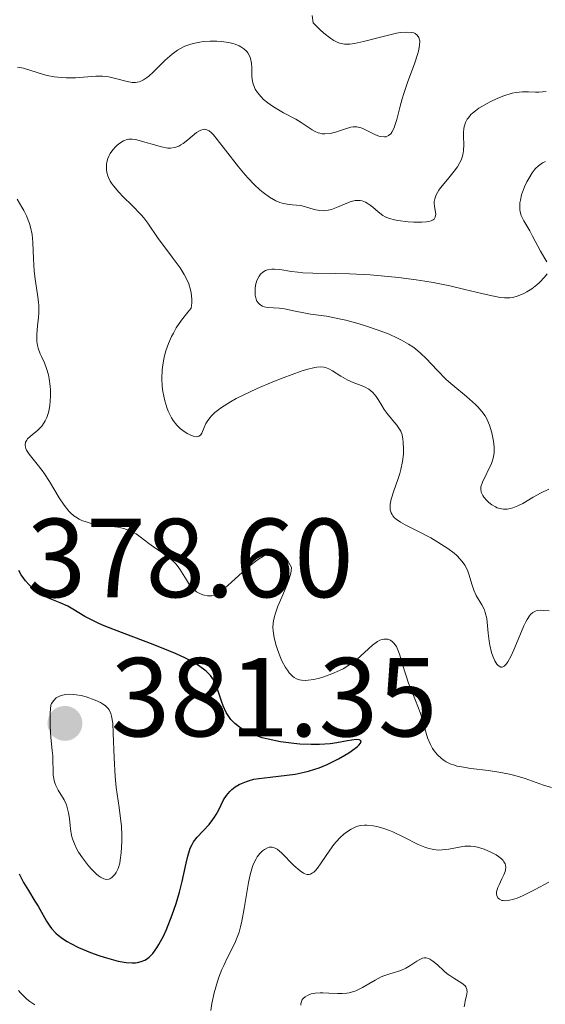
# Model space of a CAD drawing. Units: metres. Extents: x 628068 to 632577, y 4673688 to 4676740.
# Drawn here: x 629193 to 629240, y 4674519 to 4674607 of the extents above; entities that cross this region are included whole.
import ezdxf

# ---------------------------------------------------------------- set-up
doc = ezdxf.new("R2010")
doc.units = ezdxf.units.M
doc.header["$MEASUREMENT"] = 0
for name, color, linetype, lineweight in [('Carátula', 7, 'Continuous', 0), ('Elementos auxiliares', 7, 'Continuous', 0), ('Relieve y altimetría', 7, 'Continuous', 0), ('Textos de rotulación', 7, 'Continuous', 0)]:
    doc.layers.add(name, color=color, linetype=linetype, lineweight=lineweight)
doc.styles.add('Style-arial', font='arial.shx', dxfattribs={"bigfont": 'arialbig.shx'})

# ---------------------------------------------------------------- blocks, each defined once
blk = doc.blocks.new('5PATER')
at = {"layer": 'Relieve y altimetría', "linetype": 'Continuous', "lineweight": 0}
h = blk.add_hatch(color=250, dxfattribs=at)
edge = h.paths.add_edge_path()
edge.add_ellipse((0, 0), major_axis=(-1.096, -1.111), ratio=0.999422, start_angle=0, end_angle=360)

msp = doc.modelspace()

# ---------------------------------------------------------------- linework, layer by layer
at = {"layer": 'Carátula', "color": 7, "linetype": 'Continuous', "lineweight": 0}
msp.add_3dface([(628122.61, 4673687.67), (632576.84, 4673770.3), (632521.75, 4676739.8), (628067.52, 4676657.17)], dxfattribs=at)
at = {"layer": 'Elementos auxiliares', "color": 250, "linetype": 'Continuous', "lineweight": 0}
msp.add_3dface([(628980.13, 4674097.63), (632419.77, 4674161.44), (632376.26, 4676474.59), (628937.75, 4676410.74)], dxfattribs=at)
at = {"layer": 'Relieve y altimetría', "color": 36, "linetype": 'Continuous', "lineweight": 0, "flags": 128}
for points, elevation in [([(629218.3, 4674597.48), (629218.74, 4674597.19), (629219.28, 4674596.82), (629219.55, 4674596.67), (629219.81, 4674596.56), (629219.95, 4674596.51), (629220.17, 4674596.47), (629220.39, 4674596.46), (629220.87, 4674596.5), (629221.36, 4674596.61), (629222.25, 4674596.91), (629222.73, 4674597.05), (629222.94, 4674597.09), (629223.27, 4674597.08), (629223.64, 4674596.99), (629223.86, 4674596.9), (629224.87, 4674596.4), (629225.22, 4674596.26), (629225.4, 4674596.22), (629225.73, 4674596.19), (629225.88, 4674596.21), (629226.09, 4674596.3), (629226.28, 4674596.46), (629226.38, 4674596.61), (629226.58, 4674596.99), (629226.66, 4674597.22), (629226.82, 4674597.73), (629227.13, 4674598.94), (629227.31, 4674599.58), (629227.46, 4674600.07), (629227.78, 4674601.04), (629228.43, 4674602.8), (629228.67, 4674603.53), (629228.76, 4674603.84), (629228.86, 4674604.35), (629228.87, 4674604.75), (629228.83, 4674604.95), (629228.79, 4674605.07), (629228.65, 4674605.26), (629228.46, 4674605.4), (629228.33, 4674605.46), (629228.11, 4674605.51), (629227.69, 4674605.54), (629227.14, 4674605.49), (629226.81, 4674605.43), (629225.62, 4674605.16), (629223.86, 4674604.71), (629223.06, 4674604.53), (629222.64, 4674604.46), (629222.44, 4674604.45), (629222.15, 4674604.45), (629221.86, 4674604.51), (629221.7, 4674604.55), (629221.38, 4674604.69), (629221.21, 4674604.78), (629220.94, 4674604.96), (629220.32, 4674605.45), (629219.96, 4674605.77), (629219.36, 4674606.37), (629219.27, 4674607.03)], 370), ([(629193, 4674602.4), (629193.51, 4674602.31), (629195.32, 4674601.75), (629195.64, 4674601.67), (629196.27, 4674601.55), (629196.9, 4674601.48), (629197.32, 4674601.46), (629198.15, 4674601.47), (629199.98, 4674601.61), (629200.57, 4674601.61), (629200.86, 4674601.59), (629201.15, 4674601.54), (629201.72, 4674601.41), (629202.76, 4674601.12), (629203.23, 4674601.04), (629203.51, 4674601.04), (629203.65, 4674601.06), (629203.85, 4674601.1), (629203.98, 4674601.15), (629204.24, 4674601.28), (629204.51, 4674601.45), (629204.69, 4674601.6), (629205.08, 4674601.95), (629206.15, 4674603.02), (629206.79, 4674603.58), (629207.27, 4674603.92), (629207.53, 4674604.07), (629207.93, 4674604.27), (629208.36, 4674604.43), (629208.65, 4674604.52), (629209.26, 4674604.65), (629209.57, 4674604.69), (629210.19, 4674604.73), (629210.78, 4674604.73), (629211.16, 4674604.7), (629211.85, 4674604.6), (629212.19, 4674604.52), (629212.4, 4674604.46), (629212.76, 4674604.31), (629212.92, 4674604.22), (629213.19, 4674604.04), (629213.41, 4674603.83), (629213.53, 4674603.69), (629213.71, 4674603.37), (629213.78, 4674603.18), (629213.85, 4674602.77), (629213.88, 4674602.36), (629213.89, 4674601.83), (629213.9, 4674601.58), (629213.95, 4674601.12), (629214, 4674600.91), (629214.12, 4674600.61), (629214.19, 4674600.46), (629214.39, 4674600.16), (629214.73, 4674599.75), (629214.94, 4674599.54), (629215.31, 4674599.23), (629215.73, 4674598.92), (629215.96, 4674598.77), (629216.73, 4674598.34), (629217.81, 4674597.77), (629218.3, 4674597.48)], 370), ([(629223.12, 4674590.51), (629223.3, 4674590.53), (629223.56, 4674590.51), (629223.72, 4674590.48), (629224.03, 4674590.37), (629224.17, 4674590.29), (629224.45, 4674590.11), (629224.7, 4674589.91), (629225.16, 4674589.51), (629225.58, 4674589.18), (629225.79, 4674589.06), (629226.16, 4674588.9), (629226.63, 4674588.78), (629226.92, 4674588.72), (629227.84, 4674588.61), (629228.34, 4674588.58), (629229.06, 4674588.58), (629229.48, 4674588.62), (629229.67, 4674588.65), (629229.9, 4674588.71), (629230.07, 4674588.79), (629230.16, 4674588.86), (629230.26, 4674589.02), (629230.3, 4674589.31), (629230.19, 4674589.97), (629230.17, 4674590.27), (629230.17, 4674590.43), (629230.21, 4674590.66), (629230.34, 4674591.03), (629230.57, 4674591.44), (629230.72, 4674591.66), (629231.34, 4674592.4), (629231.95, 4674593.13), (629232.23, 4674593.52), (629232.46, 4674593.9), (629232.55, 4674594.1), (629232.66, 4674594.39), (629232.71, 4674594.58), (629232.77, 4674594.96), (629232.8, 4674595.52), (629232.77, 4674596.23), (629232.77, 4674596.56), (629232.81, 4674596.98), (629232.86, 4674597.18), (629232.96, 4674597.48), (629233.11, 4674597.76), (629233.21, 4674597.9), (629233.44, 4674598.18), (629233.59, 4674598.32), (629233.84, 4674598.52), (629234.13, 4674598.74), (629234.81, 4674599.15), (629235.15, 4674599.33), (629235.84, 4674599.65), (629236.36, 4674599.85), (629237.1, 4674600.08), (629237.43, 4674600.15), (629238.04, 4674600.22), (629238.56, 4674600.22), (629239.19, 4674600.19), (629239.49, 4674600.19), (629240.14, 4674600.24)], 365), ([(629206.43, 4674571.72), (629206.3, 4674572.06), (629206.12, 4674572.65), (629205.96, 4674573.47), (629205.9, 4674573.92), (629205.87, 4674574.64), (629205.9, 4674575.42), (629205.95, 4674575.83), (629206.05, 4674576.39), (629206.11, 4674576.67), (629206.23, 4674577.11), (629206.47, 4674577.77), (629206.73, 4674578.38), (629206.89, 4674578.69), (629207.15, 4674579.15), (629207.62, 4674579.85), (629208.17, 4674580.56), (629208.48, 4674580.92), (629208.54, 4674581.4), (629208.54, 4674581.71), (629208.49, 4674582.29), (629208.43, 4674582.56), (629208.26, 4674583.09), (629208.04, 4674583.59), (629207.87, 4674583.9), (629207.49, 4674584.51), (629206.8, 4674585.47), (629205.91, 4674586.62), (629205.54, 4674587.14), (629204.62, 4674588.5), (629204.25, 4674588.98), (629204.03, 4674589.23), (629203.21, 4674590.07), (629202.4, 4674590.85), (629202.03, 4674591.25), (629201.55, 4674591.81), (629201.37, 4674592.07), (629201.27, 4674592.24), (629201.11, 4674592.56), (629201.05, 4674592.71), (629200.96, 4674593.01), (629200.93, 4674593.28), (629200.92, 4674593.45), (629200.94, 4674593.77), (629200.97, 4674593.94), (629201.05, 4674594.25), (629201.17, 4674594.53), (629201.27, 4674594.71), (629201.5, 4674595.03), (629201.75, 4674595.32), (629201.89, 4674595.46), (629202.11, 4674595.63), (629202.45, 4674595.84), (629202.76, 4674595.96), (629202.93, 4674595.99), (629203.21, 4674595.99), (629203.54, 4674595.95), (629203.73, 4674595.91), (629205.84, 4674595.29), (629206.39, 4674595.19), (629206.65, 4674595.18), (629207.01, 4674595.24), (629207.38, 4674595.37), (629207.57, 4674595.48), (629207.76, 4674595.61), (629208.17, 4674595.93), (629208.97, 4674596.57), (629209.33, 4674596.79), (629209.54, 4674596.86), (629209.64, 4674596.87), (629209.79, 4674596.86), (629209.89, 4674596.83), (629210.09, 4674596.72), (629210.3, 4674596.54), (629210.46, 4674596.38), (629210.81, 4674595.96), (629211.55, 4674595.01), (629212.71, 4674593.52), (629213.29, 4674592.81), (629213.57, 4674592.5), (629214.1, 4674591.94), (629214.6, 4674591.48), (629214.91, 4674591.23), (629215.48, 4674590.82), (629216.04, 4674590.49), (629216.38, 4674590.35), (629216.6, 4674590.28), (629217.03, 4674590.18), (629217.52, 4674590.13), (629218.22, 4674590.06), (629218.6, 4674589.98), (629219.45, 4674589.72), (629219.93, 4674589.62), (629220.26, 4674589.6), (629220.44, 4674589.61), (629220.71, 4674589.65), (629220.99, 4674589.72), (629221.58, 4674589.95), (629222.37, 4674590.29), (629222.75, 4674590.42), (629223.12, 4674590.51)], 365), ([(629240.2, 4674585.04), (629239.63, 4674586.01), (629238.94, 4674587.33), (629238.68, 4674587.8), (629238.14, 4674588.69), (629237.92, 4674589.17), (629237.83, 4674589.51), (629237.8, 4674589.7), (629237.79, 4674590), (629237.81, 4674590.32), (629237.85, 4674590.54), (629237.96, 4674591.01), (629238.22, 4674591.72), (629238.43, 4674592.18), (629238.59, 4674592.47), (629238.91, 4674592.99), (629239.09, 4674593.23), (629239.21, 4674593.37), (629239.46, 4674593.61), (629239.58, 4674593.71), (629239.83, 4674593.87), (629240.08, 4674593.98)], 360), ([(629194.15, 4674588.14), (629194.05, 4674588.47), (629193.78, 4674589.14), (629193.55, 4674589.61), (629193.37, 4674589.93), (629192.95, 4674590.62)], 370), ([(629216.81, 4674558.74), (629216.54, 4674558.96), (629216.32, 4674559.07), (629216.18, 4674559.11), (629215.89, 4674559.14), (629215.74, 4674559.12), (629215.43, 4674559.04), (629215.12, 4674558.91), (629214.92, 4674558.8), (629214.49, 4674558.52), (629214.13, 4674558.25), (629213.4, 4674557.66), (629212.05, 4674556.45), (629211.5, 4674555.96), (629211.05, 4674555.61), (629210.85, 4674555.48), (629210.52, 4674555.31), (629210.32, 4674555.26), (629210.19, 4674555.24), (629209.93, 4674555.25), (629209.66, 4674555.3), (629209.51, 4674555.34), (629209.3, 4674555.43), (629208.97, 4674555.62), (629208.64, 4674555.89), (629208.49, 4674556.05), (629208.34, 4674556.24), (629208.05, 4674556.68), (629207.46, 4674557.63), (629207.14, 4674558.06), (629206.96, 4674558.26), (629206.58, 4674558.6), (629206.18, 4674558.9), (629205.34, 4674559.46), (629204.71, 4674559.92), (629203.92, 4674560.52), (629203.56, 4674560.77), (629203.06, 4674561.05), (629202.72, 4674561.18), (629202.48, 4674561.25), (629201.93, 4674561.36), (629201.17, 4674561.46), (629200.03, 4674561.62), (629199.48, 4674561.74), (629199.02, 4674561.87), (629198.8, 4674561.95), (629198.48, 4674562.1), (629198.17, 4674562.29), (629198.02, 4674562.4), (629197.72, 4674562.66), (629197.58, 4674562.81), (629197.36, 4674563.06), (629197.14, 4674563.35), (629196.71, 4674564), (629195.84, 4674565.44), (629195.4, 4674566.12), (629195.18, 4674566.43), (629194.75, 4674566.99), (629194.02, 4674567.88), (629193.79, 4674568.23), (629193.72, 4674568.39), (629193.69, 4674568.5), (629193.66, 4674568.69), (629193.71, 4674568.96), (629193.81, 4674569.13), (629193.89, 4674569.24), (629194.11, 4674569.46), (629194.79, 4674570.02), (629195.15, 4674570.39), (629195.37, 4674570.7), (629195.47, 4674570.87), (629195.6, 4674571.17), (629195.71, 4674571.5), (629195.77, 4674571.73), (629195.86, 4674572.24), (629195.92, 4674573.05), (629195.92, 4674573.6), (629195.9, 4674573.96), (629195.82, 4674574.62), (629195.75, 4674574.95), (629195.58, 4674575.54), (629195.39, 4674576.03), (629195.12, 4674576.59), (629195.01, 4674576.85), (629194.83, 4674577.33), (629194.77, 4674577.57), (629194.71, 4674577.94), (629194.7, 4674578.14), (629194.71, 4674578.57), (629194.78, 4674579.33), (629194.86, 4674580.09), (629194.89, 4674580.5), (629194.88, 4674581.14), (629194.86, 4674581.46), (629194.78, 4674582.13), (629194.56, 4674583.51), (629194.47, 4674584.23), (629194.42, 4674585.32), (629194.37, 4674586.77), (629194.29, 4674587.47), (629194.15, 4674588.14)], 370), ([(629240.39, 4674564.77), (629239.7, 4674564.43), (629239, 4674564.04), (629238.07, 4674563.5), (629237.62, 4674563.28), (629237.18, 4674563.1), (629236.97, 4674563.04), (629236.66, 4674562.99), (629236.35, 4674562.98), (629236.16, 4674563.01), (629235.79, 4674563.11), (629235.62, 4674563.19), (629235.3, 4674563.37), (629235.02, 4674563.58), (629234.86, 4674563.74), (629234.6, 4674564.04), (629234.49, 4674564.2), (629234.35, 4674564.49), (629234.31, 4674564.78), (629234.33, 4674564.97), (629234.46, 4674565.38), (629235.26, 4674567.05), (629235.43, 4674567.54), (629235.49, 4674567.84), (629235.51, 4674568.05), (629235.51, 4674568.51), (629235.45, 4674569.06), (629235.4, 4674569.35), (629235.3, 4674569.8), (629235.1, 4674570.47), (629234.86, 4674571.03), (629234.71, 4674571.3), (629234.42, 4674571.7), (629234.06, 4674572.12), (629233.84, 4674572.33), (629233.04, 4674573.02), (629231.82, 4674574.03), (629231.22, 4674574.56), (629230.41, 4674575.37), (629229.43, 4674576.41), (629228.94, 4674576.89), (629228.49, 4674577.27), (629228.25, 4674577.45), (629227.87, 4674577.7), (629227.25, 4674578.06), (629226.9, 4674578.24), (629226.13, 4674578.58), (629225.24, 4674578.93), (629223.94, 4674579.37), (629223.27, 4674579.57), (629222.29, 4674579.83), (629221.82, 4674579.94), (629220.55, 4674580.19), (629219.13, 4674580.39), (629218.53, 4674580.48), (629217.75, 4674580.64), (629216.81, 4674580.84), (629216.33, 4674580.9), (629215.31, 4674580.97), (629215, 4674581.04), (629214.85, 4674581.09), (629214.6, 4674581.24), (629214.49, 4674581.35), (629214.35, 4674581.54), (629214.28, 4674581.7), (629214.2, 4674582.08), (629214.18, 4674582.26), (629214.19, 4674582.65), (629214.23, 4674582.95), (629214.35, 4674583.38), (629214.54, 4674583.76), (629214.66, 4674583.93), (629214.86, 4674584.13), (629215.11, 4674584.27), (629215.29, 4674584.33), (629215.69, 4674584.39), (629215.91, 4674584.39), (629216.39, 4674584.35), (629217.44, 4674584.19), (629218, 4674584.11), (629218.43, 4674584.07), (629219.33, 4674584.02), (629221.38, 4674584), (629222.6, 4674583.97), (629224.44, 4674583.88), (629225.44, 4674583.8), (629226.98, 4674583.65), (629228.55, 4674583.45), (629229.32, 4674583.32), (629230.08, 4674583.19), (629231.54, 4674582.9)], 360), ([(629231.54, 4674582.9), (629232.88, 4674582.59), (629234.42, 4674582.22), (629235.05, 4674582.07), (629236.03, 4674581.87), (629236.42, 4674581.83), (629236.92, 4674581.84), (629237.16, 4674581.87), (629237.66, 4674582.02), (629238.16, 4674582.23), (629238.43, 4674582.37), (629238.86, 4674582.64), (629239.31, 4674582.98), (629239.54, 4674583.19), (629240, 4674583.68), (629240.23, 4674583.96)], 360), ([(629236.41, 4674548.97), (629236.22, 4674548.89), (629236.1, 4674548.89), (629235.87, 4674549.02), (629235.76, 4674549.14), (629235.56, 4674549.46), (629235.38, 4674549.88), (629235.28, 4674550.19), (629235.12, 4674550.84), (629235.06, 4674551.21), (629234.97, 4674551.93), (629234.84, 4674553.22), (629234.72, 4674553.77), (629234.64, 4674554.01), (629234.41, 4674554.45), (629233.9, 4674555.27), (629233.68, 4674555.74), (629233.51, 4674556.28), (629233.28, 4674557.1), (629233.12, 4674557.53), (629232.89, 4674557.97), (629232.75, 4674558.19), (629232.49, 4674558.51), (629232.17, 4674558.84), (629231.93, 4674559.05), (629231.39, 4674559.46), (629230.49, 4674560.05), (629229.86, 4674560.41), (629228.63, 4674561.05), (629227.57, 4674561.58), (629227.14, 4674561.82), (629226.78, 4674562.08), (629226.63, 4674562.21), (629226.47, 4674562.4), (629226.4, 4674562.5), (629226.32, 4674562.66), (629226.24, 4674562.92), (629226.22, 4674563.21), (629226.23, 4674563.42), (629226.32, 4674563.87), (629226.55, 4674564.61), (629226.92, 4674565.64), (629227.09, 4674566.15), (629227.19, 4674566.53), (629227.34, 4674567.24), (629227.42, 4674567.9), (629227.43, 4674568.3), (629227.4, 4674569), (629227.37, 4674569.22), (629227.29, 4674569.6), (629227.17, 4674569.93), (629227.07, 4674570.12), (629226.82, 4674570.48), (629226.47, 4674570.9), (629225.96, 4674571.51), (629225.71, 4674571.86), (629225.48, 4674572.24), (629225.16, 4674572.77), (629224.99, 4674573.03), (629224.69, 4674573.38), (629224.51, 4674573.54), (629224.32, 4674573.68), (629223.88, 4674573.91), (629222.93, 4674574.29), (629222.46, 4674574.49), (629221.83, 4674574.84), (629221.1, 4674575.31), (629220.77, 4674575.5), (629220.47, 4674575.62), (629220.31, 4674575.66), (629220.04, 4674575.68), (629219.7, 4674575.65), (629219.5, 4674575.62), (629218.76, 4674575.43), (629218.28, 4674575.28), (629216.69, 4674574.69), (629215.77, 4674574.33), (629214.38, 4674573.74), (629213.07, 4674573.13), (629212.5, 4674572.84), (629211.99, 4674572.56), (629211.18, 4674572.05), (629210.59, 4674571.59), (629210.3, 4674571.3), (629210.15, 4674571.13), (629209.91, 4674570.79), (629209.8, 4674570.61), (629209.65, 4674570.28), (629209.43, 4674569.75), (629209.31, 4674569.58), (629209.17, 4674569.48), (629208.94, 4674569.44), (629208.67, 4674569.5), (629208.33, 4674569.64), (629208.13, 4674569.74), (629207.73, 4674569.99), (629207.52, 4674570.15), (629207.19, 4674570.47), (629206.87, 4674570.88), (629206.72, 4674571.13), (629206.43, 4674571.72)], 365), ([(629240.63, 4674538.16), (629239.92, 4674538.37), (629238.26, 4674538.95), (629237.34, 4674539.23), (629236.87, 4674539.35), (629235.92, 4674539.53), (629235, 4674539.66), (629233.42, 4674539.85), (629232.6, 4674539.98), (629232.19, 4674540.06), (629231.97, 4674540.13), (629231.58, 4674540.27), (629231.23, 4674540.45), (629231.06, 4674540.55), (629230.81, 4674540.73), (629230.46, 4674541.06), (629230.16, 4674541.43), (629230.02, 4674541.64), (629229.82, 4674541.99), (629229.57, 4674542.57), (629229.38, 4674543.21), (629229.11, 4674544.23), (629228.91, 4674544.84), (629228.5, 4674545.91), (629227.88, 4674547.45), (629227.62, 4674548.19), (629227.31, 4674549.2), (629227.1, 4674549.96), (629226.98, 4674550.29), (629226.79, 4674550.72), (629226.57, 4674551.02), (629226.45, 4674551.14), (629226.25, 4674551.28), (629226.03, 4674551.37), (629225.91, 4674551.39), (629225.66, 4674551.38), (629225.53, 4674551.36), (629225.32, 4674551.28), (629225.11, 4674551.17), (629224.67, 4674550.86), (629223.25, 4674549.58), (629223.01, 4674549.39), (629222.53, 4674549.05), (629222.04, 4674548.75), (629221.71, 4674548.58), (629221.03, 4674548.28), (629220.31, 4674548.02), (629219.94, 4674547.91), (629219.41, 4674547.79), (629218.91, 4674547.72), (629218.68, 4674547.7), (629218.31, 4674547.72), (629218.13, 4674547.75), (629217.89, 4674547.84), (629217.66, 4674547.97), (629217.54, 4674548.05), (629217.33, 4674548.26), (629217.22, 4674548.39), (629217.06, 4674548.61), (629216.9, 4674548.86), (629216.58, 4674549.46), (629216.45, 4674549.75), (629216.21, 4674550.37), (629216.06, 4674550.83), (629215.88, 4674551.51), (629215.79, 4674552.13), (629215.78, 4674552.42), (629215.8, 4674552.81), (629215.83, 4674553.01), (629215.92, 4674553.42), (629216, 4674553.7), (629216.22, 4674554.33), (629216.56, 4674555.13), (629217.03, 4674556.25), (629217.23, 4674556.78), (629217.37, 4674557.27), (629217.41, 4674557.48), (629217.43, 4674557.77), (629217.14, 4674558.31), (629216.95, 4674558.59), (629216.81, 4674558.74)], 370), ([(629240.42, 4674553.92), (629239.91, 4674553.95), (629239.65, 4674553.96), (629239.34, 4674553.93), (629239.19, 4674553.88), (629238.97, 4674553.76), (629238.76, 4674553.57), (629238.66, 4674553.45), (629238.44, 4674553.13), (629238.33, 4674552.93), (629238.16, 4674552.58), (629237.79, 4674551.72), (629237.27, 4674550.44), (629237, 4674549.85), (629236.73, 4674549.36), (629236.6, 4674549.17), (629236.41, 4674548.97)], 365), ([(629195.95, 4674545.49), (629195.91, 4674544.82), (629195.89, 4674544.41), (629195.9, 4674543.63), (629195.96, 4674542.61), (629196.08, 4674541.46), (629196.13, 4674540.97), (629196.18, 4674539.24), (629196.25, 4674538.78), (629196.31, 4674538.56), (629196.4, 4674538.34), (629196.62, 4674537.91), (629197.14, 4674537.04), (629197.35, 4674536.59), (629197.43, 4674536.36), (629197.55, 4674535.88), (629197.62, 4674535.4), (629197.68, 4674534.76), (629197.71, 4674534.46), (629197.81, 4674533.86), (629197.89, 4674533.57), (629198.06, 4674533.12), (629198.29, 4674532.64), (629198.44, 4674532.39), (629198.79, 4674531.87), (629199.33, 4674531.16), (629199.61, 4674530.84), (629200.03, 4674530.43), (629200.22, 4674530.27), (629200.39, 4674530.14), (629200.7, 4674529.99), (629200.8, 4674529.96), (629200.97, 4674529.95), (629201.13, 4674529.98), (629201.23, 4674530.01), (629201.41, 4674530.13), (629201.59, 4674530.3), (629201.68, 4674530.4), (629201.8, 4674530.58), (629201.97, 4674530.93), (629202.11, 4674531.39), (629202.16, 4674531.67), (629202.25, 4674532.32), (629202.3, 4674533.33), (629202.3, 4674533.88), (629202.26, 4674534.72), (629202.22, 4674535.14), (629202.06, 4674536.38), (629201.79, 4674538.14), (629201.69, 4674539.13), (629201.6, 4674540.8), (629201.53, 4674542.99), (629201.48, 4674543.89), (629201.38, 4674544.5), (629201.31, 4674544.75), (629201.17, 4674545.07), (629201.07, 4674545.21), (629200.82, 4674545.46), (629200.57, 4674545.62), (629200.38, 4674545.73), (629199.91, 4674545.94), (629199.11, 4674546.23), (629198.66, 4674546.35), (629198.21, 4674546.43), (629197.98, 4674546.46), (629197.53, 4674546.47), (629197.31, 4674546.45), (629197, 4674546.4), (629196.74, 4674546.31), (629196.61, 4674546.25), (629196.44, 4674546.14), (629196.22, 4674545.92), (629196.03, 4674545.65), (629195.95, 4674545.49)], 380), ([(629218.83, 4674530.4), (629219.02, 4674530.4), (629219.12, 4674530.43), (629219.31, 4674530.53), (629219.41, 4674530.61), (629219.57, 4674530.76), (629219.74, 4674530.94), (629220.09, 4674531.42), (629220.84, 4674532.55), (629221.22, 4674533.07), (629221.41, 4674533.3), (629221.77, 4674533.69), (629222.11, 4674534), (629222.33, 4674534.17), (629222.74, 4674534.43), (629223.12, 4674534.62), (629223.31, 4674534.69), (629223.61, 4674534.77), (629223.95, 4674534.8), (629224.14, 4674534.8), (629224.72, 4674534.73), (629225.05, 4674534.67), (629225.59, 4674534.52), (629226.18, 4674534.32), (629226.48, 4674534.19), (629227.45, 4674533.73), (629228.73, 4674533.08), (629229.32, 4674532.83), (629229.59, 4674532.74), (629230.1, 4674532.62), (629230.57, 4674532.57), (629230.87, 4674532.58), (629231.45, 4674532.65), (629232.38, 4674532.84), (629232.88, 4674532.91), (629233.42, 4674532.91), (629233.71, 4674532.88), (629234.01, 4674532.82), (629234.62, 4674532.64), (629235.21, 4674532.39), (629235.68, 4674532.13), (629235.89, 4674531.99), (629236.15, 4674531.79), (629236.3, 4674531.64), (629236.37, 4674531.53), (629236.48, 4674531.33), (629236.52, 4674531.23), (629236.55, 4674531.03), (629236.53, 4674530.82), (629236.49, 4674530.67), (629236.38, 4674530.37), (629236.2, 4674530), (629235.94, 4674529.48), (629235.83, 4674529.23), (629235.73, 4674528.85), (629235.72, 4674528.68), (629235.74, 4674528.48), (629235.86, 4674528.27), (629235.97, 4674528.18), (629236.2, 4674528.08), (629236.3, 4674528.06), (629236.47, 4674528.05), (629236.88, 4674528.09), (629237.13, 4674528.15), (629237.55, 4674528.29), (629238.04, 4674528.49), (629239.16, 4674529.04), (629240.38, 4674529.71)], 370), ([(629210.23, 4674518.27), (629210.32, 4674518.89), (629210.53, 4674519.84), (629210.67, 4674520.35), (629210.92, 4674521.14), (629211.22, 4674521.91), (629211.38, 4674522.28), (629211.73, 4674522.98), (629212.2, 4674523.91), (629212.43, 4674524.41), (629212.65, 4674524.95), (629212.75, 4674525.24), (629212.88, 4674525.72), (629213, 4674526.24), (629213.21, 4674527.37), (629213.58, 4674529.68), (629213.73, 4674530.37), (629213.82, 4674530.68), (629213.95, 4674531.1), (629214.05, 4674531.35), (629214.27, 4674531.78), (629214.38, 4674531.96), (629214.62, 4674532.27), (629214.85, 4674532.5), (629215.01, 4674532.62), (629215.3, 4674532.77), (629215.44, 4674532.82), (629215.54, 4674532.84), (629215.71, 4674532.84), (629215.97, 4674532.75), (629216.15, 4674532.64), (629216.54, 4674532.31), (629217.65, 4674531.2), (629218.21, 4674530.71), (629218.5, 4674530.52), (629218.63, 4674530.45), (629218.83, 4674530.4)], 370), ([(629218.25, 4674518.72), (629218.26, 4674518.85), (629218.31, 4674519.07), (629218.39, 4674519.24), (629218.46, 4674519.33), (629218.64, 4674519.49), (629218.85, 4674519.61), (629218.98, 4674519.67), (629219.19, 4674519.73), (629219.55, 4674519.8), (629219.98, 4674519.83), (629220.22, 4674519.83), (629220.75, 4674519.8), (629221.54, 4674519.76), (629221.95, 4674519.77), (629222.37, 4674519.81), (629222.58, 4674519.84), (629222.88, 4674519.92), (629223.18, 4674520.02), (629223.77, 4674520.3), (629224.88, 4674520.96), (629225.42, 4674521.25), (629225.68, 4674521.36), (629226.2, 4674521.54), (629227.18, 4674521.83), (629227.64, 4674522.02), (629228.07, 4674522.29), (629228.61, 4674522.67), (629228.87, 4674522.82), (629229.13, 4674522.92), (629229.26, 4674522.95), (629229.45, 4674522.95), (629229.65, 4674522.9), (629229.78, 4674522.84), (629230.04, 4674522.67), (629230.45, 4674522.32), (629231.02, 4674521.79), (629231.31, 4674521.54), (629231.54, 4674521.38), (629231.99, 4674521.09), (629232.53, 4674520.77), (629232.75, 4674520.61), (629232.92, 4674520.45), (629232.98, 4674520.36), (629233.05, 4674520.22), (629233.07, 4674520.12), (629233.09, 4674519.91), (629233.04, 4674519.58), (629232.93, 4674519.12), (629232.88, 4674518.89), (629232.83, 4674518.59)], 365), ([(629193.07, 4674520.04), (629193.26, 4674519.82), (629193.63, 4674519.44), (629193.81, 4674519.27), (629194.1, 4674519.05), (629194.54, 4674518.77)], 370)]:
    msp.add_lwpolyline(points, dxfattribs=dict(at, elevation=elevation))
at = {"layer": 'Relieve y altimetría', "color": 36, "linetype": 'Continuous', "lineweight": 30, "elevation": 375, "flags": 128}
for points in [[(629214.34, 4674542.75), (629214.04, 4674542.86), (629213.49, 4674543.11), (629213.24, 4674543.24), (629212.79, 4674543.53), (629212.39, 4674543.85), (629212.16, 4674544.07), (629212.03, 4674544.23), (629211.78, 4674544.56), (629211.61, 4674544.85), (629211.33, 4674545.45), (629211.18, 4674545.86), (629210.93, 4674546.66), (629210.74, 4674547.21), (629210.53, 4674547.65), (629210.41, 4674547.85), (629210.2, 4674548.13), (629209.82, 4674548.53), (629209.59, 4674548.72), (629209.04, 4674549.1), (629208.72, 4674549.29), (629207.98, 4674549.68), (629207.13, 4674550.08), (629206.5, 4674550.35), (629205.1, 4674550.91), (629201.63, 4674552.22), (629200.58, 4674552.64), (629200.12, 4674552.85), (629199.7, 4674553.04), (629198.99, 4674553.42), (629197.92, 4674554.06), (629197.47, 4674554.32), (629196.8, 4674554.61), (629195.9, 4674554.97), (629195.44, 4674555.18), (629195.02, 4674555.41), (629194.81, 4674555.54), (629194.49, 4674555.78), (629194.02, 4674556.22), (629193.71, 4674556.58), (629193.55, 4674556.79), (629193.32, 4674557.13), (629193.1, 4674557.5)], [(629193.15, 4674530.44), (629193.53, 4674529.69), (629193.96, 4674528.97), (629194.55, 4674528.02), (629194.82, 4674527.56), (629195.58, 4674526.22), (629195.87, 4674525.79), (629196.03, 4674525.58), (629196.41, 4674525.17), (629196.63, 4674524.98), (629197, 4674524.69), (629197.43, 4674524.41), (629197.75, 4674524.23), (629198.43, 4674523.89), (629199.51, 4674523.43), (629200.24, 4674523.17), (629200.71, 4674523.02), (629201.56, 4674522.77), (629201.98, 4674522.67), (629202.67, 4674522.54), (629203.22, 4674522.5), (629203.52, 4674522.51), (629203.7, 4674522.54), (629204.03, 4674522.63), (629204.34, 4674522.76), (629204.5, 4674522.84), (629204.72, 4674523.01), (629205.07, 4674523.35), (629205.42, 4674523.84), (629205.61, 4674524.15), (629206, 4674524.9), (629206.27, 4674525.49), (629206.79, 4674526.78), (629207.15, 4674527.8), (629207.3, 4674528.31), (629207.44, 4674528.81), (629207.68, 4674529.76), (629208.04, 4674531.39), (629208.18, 4674532.03), (629208.32, 4674532.53), (629208.4, 4674532.73), (629208.57, 4674533.08), (629208.7, 4674533.29), (629209.03, 4674533.71), (629210.08, 4674534.86), (629210.42, 4674535.29), (629210.57, 4674535.51), (629210.71, 4674535.73), (629210.94, 4674536.17), (629211.37, 4674537.04), (629211.64, 4674537.45), (629211.94, 4674537.8), (629212.11, 4674537.97), (629212.42, 4674538.21), (629212.77, 4674538.43), (629212.97, 4674538.52), (629213.42, 4674538.7), (629213.67, 4674538.78), (629214.07, 4674538.88), (629214.52, 4674538.96), (629215.52, 4674539.08), (629217, 4674539.24), (629217.77, 4674539.35), (629218.55, 4674539.51), (629218.94, 4674539.61), (629219.51, 4674539.78), (629219.89, 4674539.91), (629220.62, 4674540.21), (629221.61, 4674540.7), (629222.19, 4674541.03), (629222.53, 4674541.25), (629223.09, 4674541.64), (629223.31, 4674541.82), (629223.43, 4674541.93), (629223.59, 4674542.12), (629223.65, 4674542.31), (629223.48, 4674542.41), (629223.19, 4674542.42), (629222.43, 4674542.3), (629221.47, 4674542.13), (629220.89, 4674542.06), (629219.92, 4674541.98), (629219.19, 4674541.98), (629218.17, 4674542.02), (629217.64, 4674542.07), (629216.46, 4674542.22), (629215.34, 4674542.45), (629214.82, 4674542.59), (629214.34, 4674542.75)]]:
    msp.add_lwpolyline(points, dxfattribs=at)

# ---------------------------------------------------------------- block references
at = {"layer": 'Relieve y altimetría', "color": 250, "linetype": 'Continuous', "lineweight": 0}
msp.add_blockref('5PATER', (629197.22, 4674543.87, 381.35), dxfattribs=at)

# ---------------------------------------------------------------- texts
at = {"layer": 'Textos de rotulación', "color": 250, "linetype": 'Continuous', "lineweight": 0, "style": 'Style-arial'}
for s, p in [('378.60', (629193.81, 4674555.13, 378.6)), ('381.35', (629201.3, 4674542.71, 381.35))]:
    msp.add_text(s, height=7, dxfattribs=at).set_placement(p)

doc.saveas('drawing.dxf')
